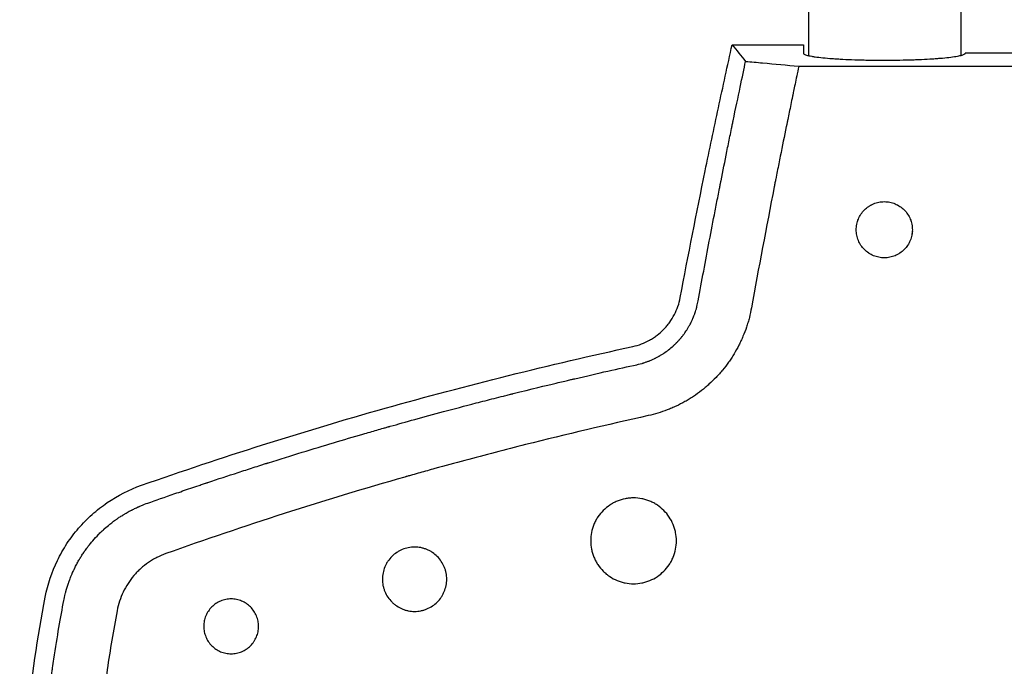
# Model space of a CAD drawing. Units: millimetres. Extents: x -1800 to 1800, y -5806 to 5806.
# Drawn here: x -213 to -6, y -413 to -278 of the extents above; entities that cross this region are included whole.
import ezdxf

# ---------------------------------------------------------------- set-up
doc = ezdxf.new("R2010")
doc.units = ezdxf.units.MM
doc.header["$LTSCALE"] = 20
doc.layers.add('2d', color=230, linetype='Continuous')

msp = doc.modelspace()

# ---------------------------------------------------------------- linework, layer by layer
at = {"layer": '2d'}
for p, q in [((-47.1, -285.06, -10.7), (-47.1, -16, -10.7)), ((-15.1, -284.98, -10.7), (-15.1, -16, -10.7)), ((-63.17, -282.76, -10.7), (-48.18, -282.76, -10.7)), ((-48.18, -282.76, -10.7), (-48.18, -284.65, -10.7)), ((-14.25, -284.52, -10.7), (-14.25, -284.52, -10.7)), ((14.05, -284.52, -10.7), (-14.25, -284.52, -10.7)), ((-49.19, -287.27, -10.7), (48.99, -287.27, -10.7))]:
    msp.add_line(p, q, dxfattribs=at)
for points, knots in [([(-74.06, -335.8, -10.7), (-72.4, -326.93, -10.7), (-70.66, -318.07, -10.7), (-67.93, -304.81, -10.7), (-67.01, -300.4, -10.7), (-65.11, -291.57, -10.7), (-64.14, -287.16, -10.7), (-63.17, -282.76, -10.7)], [0, 0, 0, 0, 0.02707575, 0.02707575, 0.04061362, 0.04061362, 0.0541515, 0.0541515, 0.0541515, 0.0541515]), ([(-47.93, -284.81, -10.7), (-47.73, -284.89, -10.7), (-47.45, -284.98, -10.7), (-46.91, -285.1, -10.7), (-46.7, -285.14, -10.7), (-46.26, -285.22, -10.7), (-46.01, -285.26, -10.7), (-45.75, -285.3, -10.7)], [0.001794198, 0.001794198, 0.001794198, 0.001794198, 0.004788988, 0.004788988, 0.006286383, 0.006286383, 0.007783778, 0.007783778, 0.007783778, 0.007783778]), ([(-45.75, -285.3, -10.7), (-45.27, -285.37, -10.7), (-44.73, -285.43, -10.7), (-43.53, -285.55, -10.7), (-42.88, -285.61, -10.7), (-41.82, -285.69, -10.7), (-41.45, -285.71, -10.7), (-40.7, -285.76, -10.7), (-40.32, -285.78, -10.7), (-39.14, -285.84, -10.7), (-38.32, -285.87, -10.7), (-37.03, -285.92, -10.7), (-36.59, -285.93, -10.7), (-35.71, -285.96, -10.7), (-35.27, -285.97, -10.7), (-33.92, -285.99, -10.7), (-33.02, -286, -10.7), (-31.63, -286.01, -10.7), (-31.17, -286.01, -10.7), (-30.25, -286.01, -10.7), (-29.79, -286, -10.7), (-28.42, -285.99, -10.7), (-27.53, -285.97, -10.7), (-26.2, -285.94, -10.7), (-25.75, -285.93, -10.7), (-24.89, -285.9, -10.7), (-24.46, -285.88, -10.7), (-23.22, -285.83, -10.7), (-22.43, -285.79, -10.7), (-21.29, -285.73, -10.7), (-20.92, -285.7, -10.7), (-20.2, -285.65, -10.7), (-19.85, -285.62, -10.7), (-18.86, -285.54, -10.7), (-18.25, -285.48, -10.7), (-17.14, -285.35, -10.7), (-16.64, -285.28, -10.7), (-15.79, -285.14, -10.7), (-15.43, -285.07, -10.7), (-14.85, -284.92, -10.7), (-14.62, -284.84, -10.7), (-14.32, -284.68, -10.7), (-14.25, -284.6, -10.7), (-14.25, -284.52, -10.7)], [0, 0, 0, 0, 0.00274442, 0.00274442, 0.00548884, 0.00548884, 0.00686105, 0.00686105, 0.00823326, 0.00823326, 0.01097768, 0.01097768, 0.01234989, 0.01234989, 0.0137221, 0.0137221, 0.01646652, 0.01646652, 0.01783873, 0.01783873, 0.01921094, 0.01921094, 0.02195536, 0.02195536, 0.02332757, 0.02332757, 0.02469977, 0.02469977, 0.02744419, 0.02744419, 0.0288164, 0.0288164, 0.03018861, 0.03018861, 0.03293303, 0.03293303, 0.03567745, 0.03567745, 0.03842187, 0.03842187, 0.04116629, 0.04116629, 0.04391071, 0.04391071, 0.04391071, 0.04391071]), ([(-70.31, -336.5, -10.7), (-69.55, -332.32, -10.7), (-68.77, -328.14, -10.7), (-67.57, -321.84, -10.7), (-66.96, -318.68, -10.7), (-66.24, -315, -10.7), (-65.88, -313.15, -10.7), (-65.7, -312.23, -10.7), (-65.61, -311.77, -10.7), (-65.56, -311.54, -10.7), (-65.54, -311.44, -10.7), (-65.53, -311.37, -10.7), (-65.52, -311.34, -10.7), (-65.11, -309.28, -10.7), (-64.7, -307.23, -10.7), (-64.07, -304.08, -10.7), (-63.75, -302.5, -10.7), (-63.36, -300.63, -10.7), (-63.17, -299.69, -10.7), (-63.07, -299.22, -10.7), (-63.02, -298.98, -10.7), (-63, -298.86, -10.7), (-62.99, -298.8, -10.7), (-62.98, -298.78, -10.7), (-62.98, -298.76, -10.7), (-62.98, -298.76, -10.7), (-62.44, -296.13, -10.7), (-61.94, -293.78, -10.7), (-61.07, -289.62, -10.7), (-60.69, -287.8, -10.7), (-60.36, -286.25, -10.7)], [0, 0, 0, 0, 0.25, 0.25, 0.375, 0.4375, 0.46875, 0.484375, 0.492187, 0.496094, 0.498047, 0.498047, 0.5, 0.5, 0.625, 0.625, 0.6875, 0.71875, 0.734375, 0.742187, 0.746094, 0.748047, 0.749023, 0.749512, 0.749512, 0.75, 0.75, 0.875, 0.875, 1, 1, 1, 1]), ([(-49.19, -287.27, -10.7), (-49.5, -288.74, -10.7), (-49.76, -290, -10.7), (-50.09, -291.57, -10.7), (-50.19, -292.05, -10.7), (-50.32, -292.68, -10.7), (-50.38, -292.98, -10.7), (-50.45, -293.29, -10.7), (-50.48, -293.44, -10.7), (-50.49, -293.51, -10.7), (-50.5, -293.54, -10.7), (-50.5, -293.56, -10.7), (-50.5, -293.57, -10.7), (-50.51, -293.57, -10.7), (-50.51, -293.57, -10.7), (-50.75, -294.76, -10.7), (-50.98, -295.87, -10.7), (-51.31, -297.45, -10.7), (-51.47, -298.22, -10.7), (-51.64, -299.07, -10.7), (-51.72, -299.48, -10.7), (-51.77, -299.69, -10.7), (-51.79, -299.79, -10.7), (-51.8, -299.83, -10.7), (-51.8, -299.86, -10.7), (-51.81, -299.88, -10.7), (-52.23, -301.95, -10.7), (-52.86, -305.07, -10.7), (-53.6, -308.78, -10.7), (-53.97, -310.66, -10.7), (-54.16, -311.6, -10.7), (-54.24, -312, -10.7), (-54.29, -312.27, -10.7), (-54.31, -312.41, -10.7), (-56.02, -321.1, -10.7), (-57.61, -329.56, -10.7), (-59.13, -337.93, -10.7)], [0, 0, 0, 0, 0.0625, 0.0625, 0.09375, 0.09375, 0.109375, 0.117187, 0.121094, 0.123047, 0.124023, 0.124512, 0.124756, 0.124756, 0.125, 0.125, 0.1875, 0.1875, 0.21875, 0.234375, 0.242187, 0.246094, 0.248047, 0.249023, 0.249023, 0.25, 0.25, 0.375, 0.4375, 0.46875, 0.484375, 0.492187, 0.492187, 0.5, 0.5, 1, 1, 1, 1]), ([(-37.14, -321.58, -10.7), (-37.14, -321.19, -10.7), (-37.11, -320.81, -10.7), (-36.99, -320.24, -10.7), (-36.95, -320.05, -10.7), (-36.83, -319.68, -10.7), (-36.77, -319.5, -10.7), (-36.55, -318.97, -10.7), (-36.37, -318.63, -10.7), (-35.94, -317.98, -10.7), (-35.69, -317.68, -10.7), (-35.14, -317.13, -10.7), (-34.84, -316.89, -10.7), (-34.37, -316.57, -10.7), (-34.2, -316.47, -10.7), (-33.86, -316.29, -10.7), (-33.68, -316.2, -10.7), (-33.15, -315.98, -10.7), (-32.78, -315.87, -10.7), (-32.02, -315.72, -10.7), (-31.63, -315.68, -10.7), (-30.86, -315.68, -10.7), (-30.48, -315.72, -10.7), (-29.91, -315.83, -10.7), (-29.72, -315.88, -10.7), (-29.35, -315.99, -10.7), (-29.17, -316.06, -10.7), (-28.63, -316.28, -10.7), (-28.29, -316.46, -10.7), (-27.65, -316.89, -10.7), (-27.35, -317.14, -10.7), (-26.81, -317.68, -10.7), (-26.56, -317.99, -10.7), (-26.13, -318.63, -10.7), (-25.95, -318.97, -10.7), (-25.73, -319.5, -10.7), (-25.67, -319.68, -10.7), (-25.55, -320.06, -10.7), (-25.51, -320.24, -10.7), (-25.4, -320.81, -10.7), (-25.36, -321.19, -10.7), (-25.36, -321.58, -10.7)], [0.03223463, 0.03223463, 0.03223463, 0.03223463, 0.03338787, 0.03338787, 0.0339645, 0.0339645, 0.03454112, 0.03454112, 0.03569436, 0.03569436, 0.03684761, 0.03684761, 0.03800085, 0.03800085, 0.03857747, 0.03857747, 0.0391541, 0.0391541, 0.04030734, 0.04030734, 0.04146059, 0.04146059, 0.04261383, 0.04261383, 0.04319045, 0.04319045, 0.04376707, 0.04376707, 0.04492032, 0.04492032, 0.04607356, 0.04607356, 0.04722681, 0.04722681, 0.04838005, 0.04838005, 0.04895667, 0.04895667, 0.0495333, 0.0495333, 0.05068654, 0.05068654, 0.05068654, 0.05068654]), ([(-37.06, -320.57, -10.7), (-37.05, -320.52, -10.7), (-37.04, -320.48, -10.7), (-36.99, -320.24, -10.7), (-36.95, -320.06, -10.7), (-36.83, -319.69, -10.7), (-36.77, -319.5, -10.7), (-36.55, -318.97, -10.7), (-36.37, -318.63, -10.7), (-35.94, -317.98, -10.7), (-35.69, -317.68, -10.7), (-35.14, -317.13, -10.7), (-34.84, -316.89, -10.7), (-34.37, -316.57, -10.7), (-34.2, -316.47, -10.7), (-33.86, -316.29, -10.7), (-33.68, -316.2, -10.7), (-33.15, -315.98, -10.7), (-32.78, -315.87, -10.7), (-32.02, -315.72, -10.7), (-31.63, -315.68, -10.7), (-30.86, -315.68, -10.7), (-30.48, -315.72, -10.7), (-29.91, -315.83, -10.7), (-29.72, -315.88, -10.7), (-29.35, -315.99, -10.7), (-29.17, -316.06, -10.7), (-28.63, -316.28, -10.7), (-28.29, -316.46, -10.7), (-27.65, -316.9, -10.7), (-27.35, -317.14, -10.7), (-26.81, -317.68, -10.7), (-26.56, -317.99, -10.7), (-26.13, -318.63, -10.7), (-25.95, -318.97, -10.7), (-25.73, -319.5, -10.7), (-25.67, -319.69, -10.7), (-25.55, -320.06, -10.7), (-25.51, -320.24, -10.7), (-25.4, -320.81, -10.7), (-25.36, -321.19, -10.7), (-25.36, -321.57, -10.7)], [0.03325213, 0.03325213, 0.03325213, 0.03325213, 0.03338787, 0.03338787, 0.0339645, 0.0339645, 0.03454112, 0.03454112, 0.03569436, 0.03569436, 0.03684761, 0.03684761, 0.03800085, 0.03800085, 0.03857747, 0.03857747, 0.0391541, 0.0391541, 0.04030734, 0.04030734, 0.04146059, 0.04146059, 0.04261383, 0.04261383, 0.04319045, 0.04319045, 0.04376707, 0.04376707, 0.04492032, 0.04492032, 0.04607356, 0.04607356, 0.04722681, 0.04722681, 0.04838005, 0.04838005, 0.04895667, 0.04895667, 0.0495333, 0.0495333, 0.05067814, 0.05067814, 0.05067814, 0.05067814]), ([(-25.36, -321.58, -10.7), (-25.36, -321.97, -10.7), (-25.4, -322.35, -10.7), (-25.51, -322.91, -10.7), (-25.56, -323.1, -10.7), (-25.67, -323.47, -10.7), (-25.73, -323.65, -10.7), (-25.96, -324.19, -10.7), (-26.14, -324.52, -10.7), (-26.56, -325.16, -10.7), (-26.81, -325.47, -10.7), (-27.36, -326.01, -10.7), (-27.65, -326.25, -10.7), (-28.14, -326.58, -10.7), (-28.3, -326.68, -10.7), (-28.64, -326.86, -10.7), (-28.82, -326.94, -10.7), (-29.35, -327.16, -10.7), (-29.72, -327.27, -10.7), (-30.48, -327.43, -10.7), (-30.86, -327.46, -10.7), (-31.63, -327.46, -10.7), (-32.02, -327.43, -10.7), (-32.78, -327.27, -10.7), (-33.15, -327.16, -10.7), (-33.68, -326.94, -10.7), (-33.86, -326.86, -10.7), (-34.2, -326.68, -10.7), (-34.36, -326.58, -10.7), (-34.84, -326.26, -10.7), (-35.14, -326.01, -10.7), (-35.69, -325.46, -10.7), (-35.93, -325.17, -10.7), (-36.25, -324.69, -10.7), (-36.35, -324.52, -10.7), (-36.53, -324.18, -10.7), (-36.62, -324.01, -10.7), (-36.84, -323.47, -10.7), (-36.95, -323.11, -10.7), (-37.1, -322.35, -10.7), (-37.14, -321.96, -10.7), (-37.14, -321.58, -10.7)], [0.01380869, 0.01380869, 0.01380869, 0.01380869, 0.01496031, 0.01496031, 0.01553612, 0.01553612, 0.01611193, 0.01611193, 0.01726355, 0.01726355, 0.01841517, 0.01841517, 0.01956679, 0.01956679, 0.0201426, 0.0201426, 0.02071842, 0.02071842, 0.02187004, 0.02187004, 0.02302166, 0.02302166, 0.02417328, 0.02417328, 0.0253249, 0.0253249, 0.02590071, 0.02590071, 0.02647652, 0.02647652, 0.02762814, 0.02762814, 0.02877976, 0.02877976, 0.02935558, 0.02935558, 0.02993139, 0.02993139, 0.03108301, 0.03108301, 0.03223463, 0.03223463, 0.03223463, 0.03223463]), ([(-25.36, -321.86, -10.7), (-25.38, -322.15, -10.7), (-25.42, -322.44, -10.7), (-25.48, -322.75, -10.7), (-25.48, -322.77, -10.7), (-25.49, -322.79, -10.7)], [0.0140817989, 0.0140817989, 0.0140817989, 0.0140817989, 0.0149603087, 0.0149603087, 0.01502707, 0.01502707, 0.01502707, 0.01502707]), ([(-84.03, -346.06, -10.7), (-82.78, -345.79, -10.7), (-81.61, -345.35, -10.7), (-80.22, -344.58, -10.7), (-79.95, -344.42, -10.7), (-79.42, -344.07, -10.7), (-79.16, -343.89, -10.7), (-78.41, -343.31, -10.7), (-77.94, -342.89, -10.7), (-77.29, -342.22, -10.7), (-77.07, -341.98, -10.7), (-76.67, -341.5, -10.7), (-76.47, -341.24, -10.7), (-75.92, -340.48, -10.7), (-75.59, -339.94, -10.7), (-75.01, -338.82, -10.7), (-74.76, -338.24, -10.7), (-74.34, -337.04, -10.7), (-74.18, -336.43, -10.7), (-74.06, -335.8, -10.7)], [0, 0, 0, 0, 0.00376824, 0.00376824, 0.0047103, 0.0047103, 0.00565236, 0.00565236, 0.00753649, 0.00753649, 0.00847855, 0.00847855, 0.00942061, 0.00942061, 0.01130473, 0.01130473, 0.01318885, 0.01318885, 0.01507297, 0.01507297, 0.01507297, 0.01507297]), ([(-83.2, -349.87, -10.7), (-83.05, -349.84, -10.7), (-82.67, -349.76, -10.7), (-82.02, -349.57, -10.7), (-81.94, -349.55, -10.7), (-81.85, -349.52, -10.7), (-81.84, -349.52, -10.7), (-81.82, -349.51, -10.7), (-81.82, -349.51, -10.7), (-81.79, -349.5, -10.7), (-81.75, -349.49, -10.7), (-81.6, -349.44, -10.7), (-81.47, -349.4, -10.7), (-81.16, -349.29, -10.7), (-80.97, -349.22, -10.7), (-80.71, -349.12, -10.7), (-80.62, -349.09, -10.7), (-80.53, -349.05, -10.7), (-80.52, -349.05, -10.7), (-80.51, -349.04, -10.7), (-80.51, -349.04, -10.7), (-80.5, -349.04, -10.7), (-80.49, -349.04, -10.7), (-80.47, -349.03, -10.7), (-80.43, -349.01, -10.7), (-80.3, -348.96, -10.7), (-80.14, -348.89, -10.7), (-79.81, -348.74, -10.7), (-79.68, -348.69, -10.7), (-79.48, -348.59, -10.7), (-79.41, -348.55, -10.7), (-79.31, -348.51, -10.7), (-79.29, -348.49, -10.7), (-79.26, -348.48, -10.7), (-79.24, -348.47, -10.7), (-79.24, -348.47, -10.7), (-79.23, -348.46, -10.7), (-79.21, -348.45, -10.7), (-79.01, -348.35, -10.7), (-78.81, -348.25, -10.7), (-78.59, -348.13, -10.7), (-78.57, -348.11, -10.7), (-78.53, -348.09, -10.7), (-78.52, -348.08, -10.7), (-78.5, -348.07, -10.7), (-78.45, -348.04, -10.7), (-78.31, -347.96, -10.7), (-78.18, -347.88, -10.7), (-77.9, -347.71, -10.7), (-77.72, -347.6, -10.7), (-77.18, -347.24, -10.7), (-76.84, -347, -10.7), (-76.18, -346.49, -10.7), (-75.87, -346.23, -10.7), (-75.42, -345.83, -10.7), (-75.21, -345.62, -10.7), (-74.96, -345.38, -10.7), (-74.84, -345.26, -10.7), (-74.78, -345.2, -10.7), (-74.75, -345.17, -10.7), (-74.74, -345.15, -10.7), (-74.73, -345.15, -10.7), (-74.73, -345.14, -10.7), (-74.63, -345.04, -10.7), (-74.5, -344.9, -10.7), (-74.3, -344.68, -10.7), (-74.28, -344.66, -10.7), (-74.23, -344.61, -10.7), (-74.22, -344.59, -10.7), (-74.16, -344.52, -10.7), (-74.12, -344.47, -10.7), (-74.01, -344.35, -10.7), (-73.94, -344.27, -10.7), (-73.85, -344.16, -10.7), (-73.83, -344.13, -10.7), (-73.79, -344.09, -10.7), (-73.79, -344.08, -10.7), (-73.77, -344.06, -10.7), (-73.75, -344.03, -10.7), (-73.66, -343.92, -10.7), (-73.55, -343.78, -10.7), (-73.44, -343.63, -10.7), (-73.39, -343.57, -10.7), (-73.37, -343.54, -10.7), (-73.36, -343.53, -10.7), (-73.35, -343.52, -10.7), (-73.35, -343.52, -10.7), (-73.31, -343.47, -10.7), (-73.26, -343.4, -10.7), (-73.14, -343.23, -10.7), (-73.07, -343.13, -10.7), (-72.97, -342.99, -10.7), (-72.96, -342.97, -10.7), (-72.94, -342.95, -10.7), (-72.94, -342.94, -10.7), (-72.93, -342.93, -10.7), (-72.92, -342.91, -10.7), (-72.87, -342.84, -10.7), (-72.71, -342.6, -10.7), (-72.46, -342.21, -10.7), (-72.21, -341.77, -10.7), (-72.04, -341.46, -10.7), (-71.96, -341.3, -10.7), (-71.92, -341.22, -10.7), (-71.9, -341.19, -10.7), (-71.89, -341.17, -10.7), (-71.88, -341.16, -10.7), (-71.88, -341.15, -10.7), (-71.81, -341.01, -10.7), (-71.73, -340.86, -10.7), (-71.6, -340.58, -10.7), (-71.56, -340.48, -10.7), (-71.49, -340.33, -10.7), (-71.45, -340.24, -10.7), (-71.41, -340.15, -10.7), (-71.39, -340.1, -10.7), (-71.38, -340.07, -10.7), (-71.37, -340.06, -10.7), (-71.37, -340.05, -10.7), (-71.25, -339.77, -10.7), (-71.16, -339.53, -10.7), (-71.05, -339.24, -10.7), (-71.02, -339.16, -10.7), (-70.98, -339.05, -10.7), (-70.96, -338.99, -10.7), (-70.94, -338.94, -10.7), (-70.94, -338.92, -10.7), (-70.93, -338.91, -10.7), (-70.93, -338.9, -10.7), (-70.9, -338.81, -10.7), (-70.85, -338.67, -10.7), (-70.76, -338.37, -10.7), (-70.73, -338.26, -10.7), (-70.67, -338.07, -10.7), (-70.65, -338, -10.7), (-70.62, -337.89, -10.7), (-70.61, -337.84, -10.7), (-70.59, -337.77, -10.7), (-70.59, -337.74, -10.7), (-70.58, -337.72, -10.7), (-70.58, -337.71, -10.7), (-70.45, -337.21, -10.7), (-70.37, -336.81, -10.7), (-70.31, -336.5, -10.7)], [0, 0, 0, 0, 0.0625, 0.0625, 0.070313, 0.070313, 0.071289, 0.071289, 0.072266, 0.072266, 0.074219, 0.078125, 0.09375, 0.09375, 0.125, 0.125, 0.140625, 0.140625, 0.142578, 0.142578, 0.143555, 0.143555, 0.144531, 0.148438, 0.15625, 0.15625, 0.1875, 0.1875, 0.203125, 0.203125, 0.210938, 0.210938, 0.212891, 0.213867, 0.213867, 0.214355, 0.214355, 0.214844, 0.21875, 0.25, 0.25, 0.253906, 0.253906, 0.255859, 0.255859, 0.257812, 0.265625, 0.28125, 0.28125, 0.3125, 0.3125, 0.375, 0.375, 0.4375, 0.4375, 0.46875, 0.484375, 0.492187, 0.496094, 0.498047, 0.499023, 0.499023, 0.5, 0.5, 0.53125, 0.53125, 0.535156, 0.535156, 0.539063, 0.539063, 0.546875, 0.546875, 0.5625, 0.5625, 0.570313, 0.570313, 0.572266, 0.572266, 0.574219, 0.578125, 0.59375, 0.601563, 0.605469, 0.606445, 0.606445, 0.607422, 0.607422, 0.609375, 0.625, 0.625, 0.640625, 0.640625, 0.642578, 0.642578, 0.643555, 0.643555, 0.644531, 0.648438, 0.65625, 0.6875, 0.71875, 0.734375, 0.742188, 0.746094, 0.748047, 0.749023, 0.749023, 0.75, 0.75, 0.78125, 0.78125, 0.796875, 0.796875, 0.804688, 0.808594, 0.810547, 0.811523, 0.811523, 0.8125, 0.8125, 0.84375, 0.84375, 0.859375, 0.859375, 0.867188, 0.871094, 0.873047, 0.873047, 0.875, 0.875, 0.90625, 0.90625, 0.921875, 0.921875, 0.929688, 0.929688, 0.933594, 0.935547, 0.936523, 0.936523, 0.9375, 0.9375, 1, 1, 1, 1]), ([(-59.13, -337.93, -10.7), (-59.25, -338.61, -10.7), (-59.47, -339.64, -10.7), (-59.8, -340.81, -10.7), (-59.95, -341.32, -10.7), (-60.06, -341.65, -10.7), (-60.12, -341.82, -10.7), (-60.39, -342.64, -10.7), (-60.76, -343.61, -10.7), (-61.18, -344.56, -10.7), (-61.47, -345.18, -10.7), (-61.62, -345.49, -10.7), (-62.09, -346.41, -10.7), (-62.59, -347.32, -10.7), (-63.23, -348.34, -10.7), (-63.52, -348.77, -10.7), (-63.71, -349.05, -10.7), (-63.81, -349.19, -10.7), (-64.31, -349.9, -10.7), (-64.95, -350.73, -10.7), (-65.74, -351.65, -10.7), (-66.09, -352.04, -10.7), (-66.32, -352.3, -10.7), (-66.44, -352.42, -10.7), (-67.04, -353.05, -10.7), (-67.78, -353.77, -10.7), (-68.69, -354.56, -10.7), (-69.09, -354.89, -10.7), (-69.35, -355.1, -10.7), (-69.49, -355.21, -10.7), (-70.17, -355.74, -10.7), (-71.02, -356.35, -10.7), (-71.89, -356.91, -10.7), (-72.48, -357.27, -10.7), (-72.78, -357.45, -10.7), (-73.69, -357.96, -10.7), (-74.6, -358.43, -10.7), (-75.54, -358.85, -10.7), (-76.18, -359.12, -10.7), (-76.49, -359.25, -10.7), (-78.1, -359.86, -10.7), (-79.43, -360.26, -10.7), (-80.78, -360.56, -10.7)], [0, 0, 0, 0, 0.0625, 0.09375, 0.109375, 0.109375, 0.125, 0.125, 0.1875, 0.21875, 0.21875, 0.25, 0.25, 0.3125, 0.34375, 0.359375, 0.359375, 0.375, 0.375, 0.4375, 0.46875, 0.484375, 0.484375, 0.5, 0.5, 0.5625, 0.59375, 0.609375, 0.609375, 0.625, 0.625, 0.6875, 0.71875, 0.71875, 0.75, 0.75, 0.8125, 0.84375, 0.84375, 0.875, 0.875, 1, 1, 1, 1]), ([(-187.13, -375.17, -10.7), (-170.28, -369.24, -10.7), (-153.23, -363.86, -10.7), (-127.43, -356.59, -10.7), (-118.79, -354.3, -10.7), (-101.46, -349.99, -10.7), (-92.76, -347.96, -10.7), (-84.03, -346.06, -10.7)], [0, 0, 0, 0, 0.053602, 0.053602, 0.080403, 0.080403, 0.107204, 0.107204, 0.107204, 0.107204]), ([(-185.82, -378.9, -10.7), (-184.12, -378.31, -10.7), (-182.22, -377.64, -10.7), (-179.06, -376.56, -10.7), (-177.96, -376.18, -10.7), (-176.23, -375.59, -10.7), (-175.35, -375.29, -10.7), (-174.28, -374.93, -10.7), (-173.74, -374.75, -10.7), (-173.47, -374.66, -10.7), (-173.33, -374.61, -10.7), (-173.26, -374.59, -10.7), (-173.23, -374.58, -10.7), (-173.21, -374.58, -10.7), (-173.2, -374.57, -10.7), (-171.08, -373.86, -10.7), (-167.91, -372.82, -10.7), (-164.21, -371.62, -10.7), (-162.36, -371.03, -10.7), (-161.43, -370.73, -10.7), (-160.97, -370.59, -10.7), (-160.73, -370.51, -10.7), (-160.62, -370.48, -10.7), (-160.56, -370.46, -10.7), (-160.54, -370.45, -10.7), (-160.52, -370.45, -10.7), (-160.51, -370.44, -10.7), (-155.64, -368.9, -10.7), (-151.08, -367.51, -10.7), (-144.68, -365.6, -10.7), (-142.63, -365, -10.7), (-139.66, -364.14, -10.7), (-138.2, -363.72, -10.7), (-136.55, -363.25, -10.7), (-135.74, -363.02, -10.7), (-135.34, -362.91, -10.7), (-135.14, -362.85, -10.7), (-135.04, -362.82, -10.7), (-135, -362.81, -10.7), (-134.97, -362.8, -10.7), (-134.95, -362.8, -10.7), (-131.77, -361.9, -10.7), (-128.03, -360.86, -10.7), (-121.59, -359.14, -10.7), (-119.3, -358.53, -10.7), (-115.66, -357.59, -10.7), (-114.41, -357.27, -10.7), (-112.48, -356.78, -10.7), (-111.5, -356.53, -10.7), (-110.34, -356.24, -10.7), (-109.75, -356.09, -10.7), (-109.46, -356.02, -10.7), (-109.31, -355.98, -10.7), (-109.24, -355.96, -10.7), (-109.2, -355.95, -10.7), (-109.18, -355.95, -10.7), (-109.17, -355.95, -10.7), (-109.17, -355.94, -10.7), (-109.17, -355.94, -10.7), (-105.28, -354.97, -10.7), (-102.26, -354.25, -10.7), (-99.01, -353.47, -10.7), (-98.15, -353.27, -10.7), (-97.18, -353.04, -10.7), (-96.91, -352.98, -10.7), (-96.58, -352.9, -10.7), (-96.44, -352.87, -10.7), (-96.31, -352.84, -10.7), (-96.25, -352.82, -10.7), (-96.23, -352.82, -10.7), (-96.21, -352.81, -10.7), (-96.21, -352.81, -10.7), (-96.21, -352.81, -10.7), (-96.2, -352.81, -10.7), (-96.2, -352.81, -10.7), (-96.2, -352.81, -10.7), (-91.28, -351.66, -10.7), (-86.94, -350.69, -10.7), (-83.2, -349.87, -10.7)], [0, 0, 0, 0, 0.0625, 0.0625, 0.09375, 0.09375, 0.109375, 0.117188, 0.121094, 0.123047, 0.124023, 0.124512, 0.124756, 0.124756, 0.125, 0.125, 0.1875, 0.21875, 0.234375, 0.242188, 0.246094, 0.248047, 0.249023, 0.249512, 0.249756, 0.249756, 0.25, 0.25, 0.375, 0.375, 0.4375, 0.4375, 0.46875, 0.484375, 0.492188, 0.496094, 0.498047, 0.499023, 0.499512, 0.499512, 0.5, 0.5, 0.625, 0.625, 0.6875, 0.6875, 0.71875, 0.71875, 0.734375, 0.742188, 0.746094, 0.748047, 0.749023, 0.749512, 0.749756, 0.749878, 0.749939, 0.749939, 0.75, 0.75, 0.8125, 0.8125, 0.84375, 0.84375, 0.859375, 0.859375, 0.867188, 0.871094, 0.873047, 0.874023, 0.874512, 0.874756, 0.874878, 0.874939, 0.874939, 0.875, 0.875, 1, 1, 1, 1]), ([(-80.78, -360.56, -10.7), (-89.44, -362.47, -10.7), (-98.02, -364.49, -10.7), (-110.79, -367.71, -10.7), (-117.15, -369.37, -10.7), (-124.52, -371.38, -10.7), (-128.19, -372.4, -10.7), (-130.02, -372.92, -10.7), (-130.94, -373.18, -10.7), (-131.4, -373.31, -10.7), (-131.59, -373.37, -10.7), (-131.72, -373.4, -10.7), (-131.79, -373.42, -10.7), (-148.92, -378.3, -10.7), (-165.64, -383.66, -10.7), (-182.04, -389.5, -10.7)], [0, 0, 0, 0, 0.25, 0.25, 0.375, 0.4375, 0.46875, 0.484375, 0.492187, 0.496094, 0.498047, 0.498047, 0.5, 0.5, 1, 1, 1, 1]), ([(-207.32, -398.6, -10.7), (-206.81, -395.92, -10.7), (-205.96, -393.37, -10.7), (-204.49, -390.34, -10.7), (-204.18, -389.74, -10.7), (-203.5, -388.56, -10.7), (-203.15, -387.97, -10.7), (-202.03, -386.28, -10.7), (-201.22, -385.21, -10.7), (-199.47, -383.17, -10.7), (-198.52, -382.21, -10.7), (-197.01, -380.85, -10.7), (-196.48, -380.42, -10.7), (-195.42, -379.58, -10.7), (-194.87, -379.19, -10.7), (-192.1, -377.29, -10.7), (-189.7, -376.08, -10.7), (-187.13, -375.17, -10.7)], [0, 0, 0, 0, 0.00806028, 0.00806028, 0.01007536, 0.01007536, 0.01209043, 0.01209043, 0.01612057, 0.01612057, 0.02015071, 0.02015071, 0.02216578, 0.02216578, 0.02418085, 0.02418085, 0.03224114, 0.03224114, 0.03224114, 0.03224114]), ([(-74.87, -386.82, -10.7), (-74.87, -386.23, -10.7), (-74.93, -385.64, -10.7), (-75.1, -384.78, -10.7), (-75.18, -384.49, -10.7), (-75.35, -383.93, -10.7), (-75.45, -383.65, -10.7), (-75.79, -382.83, -10.7), (-76.06, -382.31, -10.7), (-76.72, -381.33, -10.7), (-77.1, -380.87, -10.7), (-77.93, -380.04, -10.7), (-78.38, -379.67, -10.7), (-79.12, -379.17, -10.7), (-79.37, -379.02, -10.7), (-79.89, -378.74, -10.7), (-80.42, -378.49, -10.7), (-80.98, -378.29, -10.7), (-81.54, -378.12, -10.7), (-81.83, -378.05, -10.7), (-82.7, -377.88, -10.7), (-83.28, -377.82, -10.7), (-84.17, -377.82, -10.7), (-84.46, -377.83, -10.7), (-85.05, -377.89, -10.7), (-85.34, -377.94, -10.7), (-86.21, -378.11, -10.7), (-86.77, -378.28, -10.7), (-87.59, -378.62, -10.7), (-87.86, -378.74, -10.7), (-88.38, -379.02, -10.7), (-88.63, -379.17, -10.7), (-89.36, -379.66, -10.7), (-89.82, -380.04, -10.7), (-90.66, -380.88, -10.7), (-91.03, -381.33, -10.7), (-91.52, -382.06, -10.7), (-91.67, -382.31, -10.7), (-91.95, -382.83, -10.7), (-92.08, -383.1, -10.7), (-92.42, -383.92, -10.7), (-92.59, -384.48, -10.7), (-92.82, -385.64, -10.7), (-92.87, -386.23, -10.7), (-92.87, -386.82, -10.7)], [0, 0, 0, 0, 0.00175875, 0.00175875, 0.00263813, 0.00263813, 0.0035175, 0.0035175, 0.00527625, 0.00527625, 0.007035, 0.007035, 0.00879376, 0.00879376, 0.00967313, 0.00967313, 0.01055251, 0.01143188, 0.01143188, 0.01231126, 0.01231126, 0.01407001, 0.01407001, 0.01494939, 0.01494939, 0.01582876, 0.01582876, 0.01758751, 0.01758751, 0.01846689, 0.01846689, 0.01934626, 0.01934626, 0.02110501, 0.02110501, 0.02286377, 0.02286377, 0.02374314, 0.02374314, 0.02462252, 0.02462252, 0.02638127, 0.02638127, 0.02814002, 0.02814002, 0.02814002, 0.02814002]), ([(-203.43, -399.35, -10.7), (-203.38, -399.06, -10.7), (-203.27, -398.52, -10.7), (-203.05, -397.65, -10.7), (-203.02, -397.53, -10.7), (-202.99, -397.42, -10.7), (-202.98, -397.39, -10.7), (-202.98, -397.38, -10.7), (-202.97, -397.35, -10.7), (-202.95, -397.29, -10.7), (-202.89, -397.07, -10.7), (-202.84, -396.87, -10.7), (-202.7, -396.43, -10.7), (-202.61, -396.15, -10.7), (-202.48, -395.76, -10.7), (-202.44, -395.64, -10.7), (-202.4, -395.51, -10.7), (-202.39, -395.49, -10.7), (-202.38, -395.47, -10.7), (-202.38, -395.47, -10.7), (-202.38, -395.46, -10.7), (-202.37, -395.44, -10.7), (-202.35, -395.38, -10.7), (-202.33, -395.32, -10.7), (-202.25, -395.1, -10.7), (-202.16, -394.85, -10.7), (-201.97, -394.38, -10.7), (-201.9, -394.21, -10.7), (-201.79, -393.93, -10.7), (-201.74, -393.83, -10.7), (-201.69, -393.7, -10.7), (-201.67, -393.66, -10.7), (-201.65, -393.62, -10.7), (-201.64, -393.6, -10.7), (-201.64, -393.59, -10.7), (-201.64, -393.58, -10.7), (-201.62, -393.54, -10.7), (-201.53, -393.34, -10.7), (-201.45, -393.16, -10.7), (-201.36, -392.97, -10.7), (-201.31, -392.87, -10.7), (-201.26, -392.77, -10.7), (-201.24, -392.72, -10.7), (-201.23, -392.7, -10.7), (-201.22, -392.69, -10.7), (-201.22, -392.68, -10.7), (-201.13, -392.5, -10.7), (-201.01, -392.25, -10.7), (-200.81, -391.87, -10.7), (-200.79, -391.83, -10.7), (-200.76, -391.77, -10.7), (-200.76, -391.76, -10.7), (-200.75, -391.74, -10.7), (-200.73, -391.72, -10.7), (-200.69, -391.63, -10.7), (-200.57, -391.42, -10.7), (-200.47, -391.23, -10.7), (-200.32, -390.97, -10.7), (-200.21, -390.78, -10.7), (-200.1, -390.6, -10.7), (-200.04, -390.5, -10.7), (-200.02, -390.47, -10.7), (-199.99, -390.42, -10.7), (-199.97, -390.39, -10.7), (-199.82, -390.14, -10.7), (-199.67, -389.9, -10.7), (-199.42, -389.52, -10.7), (-199.33, -389.38, -10.7), (-199.23, -389.23, -10.7), (-199.21, -389.21, -10.7), (-199.2, -389.18, -10.7), (-199.19, -389.17, -10.7), (-199.17, -389.15, -10.7), (-199.13, -389.09, -10.7), (-199.03, -388.94, -10.7), (-198.95, -388.82, -10.7), (-198.68, -388.44, -10.7), (-198.51, -388.22, -10.7), (-198.37, -388.03, -10.7), (-198.34, -388, -10.7), (-198.32, -387.97, -10.7), (-198.32, -387.97, -10.7), (-198.31, -387.96, -10.7), (-198.3, -387.95, -10.7), (-198.29, -387.93, -10.7), (-198.25, -387.89, -10.7), (-198.13, -387.73, -10.7), (-198.02, -387.58, -10.7), (-197.74, -387.24, -10.7), (-197.55, -387.01, -10.7), (-196.98, -386.35, -10.7), (-196.58, -385.91, -10.7), (-195.95, -385.27, -10.7), (-195.64, -384.96, -10.7), (-195.26, -384.61, -10.7), (-195.07, -384.43, -10.7), (-194.97, -384.34, -10.7), (-194.92, -384.3, -10.7), (-194.9, -384.28, -10.7), (-194.89, -384.27, -10.7), (-194.88, -384.26, -10.7), (-194.88, -384.26, -10.7), (-194.58, -384, -10.7), (-194.21, -383.68, -10.7), (-193.52, -383.12, -10.7), (-193.26, -382.92, -10.7), (-192.85, -382.62, -10.7), (-192.7, -382.51, -10.7), (-192.48, -382.35, -10.7), (-192.36, -382.27, -10.7), (-192.22, -382.17, -10.7), (-192.15, -382.12, -10.7), (-192.12, -382.1, -10.7), (-192.11, -382.09, -10.7), (-192.1, -382.09, -10.7), (-192.09, -382.08, -10.7), (-192.08, -382.08, -10.7), (-192.08, -382.07, -10.7), (-191.92, -381.96, -10.7), (-191.71, -381.83, -10.7), (-191.35, -381.59, -10.7), (-191.21, -381.51, -10.7), (-191, -381.37, -10.7), (-190.92, -381.33, -10.7), (-190.77, -381.23, -10.7), (-190.69, -381.18, -10.7), (-190.26, -380.93, -10.7), (-189.96, -380.77, -10.7), (-189.58, -380.56, -10.7), (-189.46, -380.49, -10.7), (-189.29, -380.41, -10.7), (-189.24, -380.38, -10.7), (-189.15, -380.33, -10.7), (-189.1, -380.31, -10.7), (-188.89, -380.2, -10.7), (-188.68, -380.1, -10.7), (-188.28, -379.91, -10.7), (-188.13, -379.84, -10.7), (-187.89, -379.73, -10.7), (-187.77, -379.68, -10.7), (-187.62, -379.61, -10.7), (-187.55, -379.58, -10.7), (-187.5, -379.56, -10.7), (-187.48, -379.55, -10.7), (-186.75, -379.24, -10.7), (-186.2, -379.04, -10.7), (-185.82, -378.9, -10.7)], [0, 0, 0, 0, 0.0625, 0.0625, 0.070313, 0.071289, 0.071289, 0.072266, 0.072266, 0.074219, 0.078125, 0.09375, 0.09375, 0.125, 0.125, 0.140625, 0.140625, 0.142578, 0.142578, 0.143555, 0.143555, 0.144531, 0.148438, 0.15625, 0.15625, 0.1875, 0.1875, 0.203125, 0.203125, 0.210938, 0.210938, 0.212891, 0.213867, 0.213867, 0.214355, 0.214355, 0.214844, 0.21875, 0.234375, 0.234375, 0.242188, 0.246094, 0.248047, 0.249023, 0.249023, 0.25, 0.25, 0.28125, 0.28125, 0.285156, 0.285156, 0.286133, 0.286133, 0.287109, 0.289063, 0.296875, 0.3125, 0.3125, 0.328125, 0.335938, 0.335938, 0.339844, 0.339844, 0.34375, 0.34375, 0.375, 0.375, 0.390625, 0.390625, 0.392578, 0.392578, 0.393555, 0.393555, 0.394531, 0.398438, 0.40625, 0.40625, 0.4375, 0.4375, 0.445313, 0.445313, 0.446289, 0.446289, 0.447266, 0.447266, 0.449219, 0.453125, 0.46875, 0.46875, 0.5, 0.5, 0.5625, 0.5625, 0.59375, 0.609375, 0.617188, 0.621094, 0.623047, 0.624023, 0.624512, 0.624512, 0.625, 0.625, 0.6875, 0.6875, 0.71875, 0.71875, 0.734375, 0.734375, 0.742188, 0.746094, 0.748047, 0.749023, 0.749023, 0.749512, 0.749756, 0.749756, 0.75, 0.75, 0.78125, 0.78125, 0.796875, 0.796875, 0.804688, 0.804688, 0.8125, 0.8125, 0.84375, 0.84375, 0.859375, 0.859375, 0.867188, 0.867188, 0.875, 0.875, 0.90625, 0.90625, 0.921875, 0.921875, 0.929688, 0.933594, 0.935547, 0.935547, 0.9375, 0.9375, 1, 1, 1, 1]), ([(-123.08, -394.87, -10.7), (-123.08, -394.43, -10.7), (-123.12, -393.99, -10.7), (-123.25, -393.34, -10.7), (-123.31, -393.13, -10.7), (-123.43, -392.7, -10.7), (-123.51, -392.49, -10.7), (-123.76, -391.88, -10.7), (-123.97, -391.49, -10.7), (-124.46, -390.76, -10.7), (-124.75, -390.41, -10.7), (-125.37, -389.79, -10.7), (-125.71, -389.51, -10.7), (-126.26, -389.14, -10.7), (-126.45, -389.02, -10.7), (-126.84, -388.81, -10.7), (-127.24, -388.63, -10.7), (-127.66, -388.48, -10.7), (-128.08, -388.35, -10.7), (-128.3, -388.29, -10.7), (-128.95, -388.16, -10.7), (-129.39, -388.12, -10.7), (-130.27, -388.12, -10.7), (-130.71, -388.17, -10.7), (-131.58, -388.34, -10.7), (-132, -388.47, -10.7), (-132.61, -388.72, -10.7), (-132.82, -388.81, -10.7), (-133.21, -389.02, -10.7), (-133.4, -389.14, -10.7), (-133.95, -389.5, -10.7), (-134.29, -389.78, -10.7), (-134.92, -390.41, -10.7), (-135.2, -390.75, -10.7), (-135.56, -391.3, -10.7), (-135.68, -391.49, -10.7), (-135.89, -391.88, -10.7), (-135.98, -392.08, -10.7), (-136.24, -392.7, -10.7), (-136.36, -393.12, -10.7), (-136.54, -393.98, -10.7), (-136.58, -394.43, -10.7), (-136.58, -394.87, -10.7)], [0, 0, 0, 0, 0.001319, 0.001319, 0.0019785, 0.0019785, 0.00263801, 0.00263801, 0.00395701, 0.00395701, 0.00527601, 0.00527601, 0.00659501, 0.00659501, 0.00725452, 0.00725452, 0.00791402, 0.00857352, 0.00857352, 0.00923302, 0.00923302, 0.01055202, 0.01055202, 0.01187103, 0.01187103, 0.01319003, 0.01319003, 0.01384953, 0.01384953, 0.01450903, 0.01450903, 0.01582803, 0.01582803, 0.01714704, 0.01714704, 0.01780654, 0.01780654, 0.01846604, 0.01846604, 0.01978504, 0.01978504, 0.02110405, 0.02110405, 0.02110405, 0.02110405]), ([(-92.87, -386.82, -10.7), (-92.87, -387.41, -10.7), (-92.82, -387.99, -10.7), (-92.65, -388.86, -10.7), (-92.57, -389.15, -10.7), (-92.4, -389.71, -10.7), (-92.2, -390.27, -10.7), (-91.95, -390.8, -10.7), (-91.68, -391.32, -10.7), (-91.52, -391.57, -10.7), (-91.03, -392.31, -10.7), (-90.66, -392.76, -10.7), (-90.04, -393.39, -10.7), (-89.82, -393.59, -10.7), (-89.36, -393.96, -10.7), (-89.12, -394.14, -10.7), (-88.39, -394.63, -10.7), (-87.87, -394.91, -10.7), (-87.05, -395.25, -10.7), (-86.77, -395.35, -10.7), (-86.21, -395.52, -10.7), (-85.92, -395.59, -10.7), (-85.06, -395.76, -10.7), (-84.48, -395.82, -10.7), (-83.29, -395.82, -10.7), (-82.7, -395.76, -10.7), (-81.84, -395.59, -10.7), (-81.55, -395.52, -10.7), (-80.99, -395.35, -10.7), (-80.71, -395.25, -10.7), (-79.89, -394.91, -10.7), (-79.37, -394.64, -10.7), (-78.39, -393.98, -10.7), (-77.93, -393.6, -10.7), (-77.1, -392.77, -10.7), (-76.73, -392.32, -10.7), (-76.23, -391.59, -10.7), (-76.08, -391.33, -10.7), (-75.8, -390.81, -10.7), (-75.68, -390.54, -10.7), (-75.34, -389.73, -10.7), (-75.17, -389.17, -10.7), (-74.93, -388, -10.7), (-74.87, -387.42, -10.7), (-74.87, -386.82, -10.7)], [0.02814002, 0.02814002, 0.02814002, 0.02814002, 0.0298983, 0.0298983, 0.03077744, 0.03077744, 0.03165658, 0.03253572, 0.03253572, 0.03341486, 0.03341486, 0.03517315, 0.03517315, 0.03605229, 0.03605229, 0.03693143, 0.03693143, 0.03868971, 0.03868971, 0.03956885, 0.03956885, 0.04044799, 0.04044799, 0.04220627, 0.04220627, 0.04396456, 0.04396456, 0.0448437, 0.0448437, 0.04572284, 0.04572284, 0.04748112, 0.04748112, 0.0492394, 0.0492394, 0.05099768, 0.05099768, 0.05187682, 0.05187682, 0.05275596, 0.05275596, 0.05451425, 0.05451425, 0.05627253, 0.05627253, 0.05627253, 0.05627253]), ([(-182.04, -389.5, -10.7), (-182.68, -389.73, -10.7), (-183.31, -390, -10.7), (-184.22, -390.46, -10.7), (-184.52, -390.62, -10.7), (-185.1, -390.97, -10.7), (-185.39, -391.16, -10.7), (-186.24, -391.75, -10.7), (-186.78, -392.17, -10.7), (-187.55, -392.87, -10.7), (-187.92, -393.23, -10.7), (-188.28, -393.6, -10.7), (-188.51, -393.86, -10.7), (-188.63, -393.99, -10.7), (-189.18, -394.64, -10.7), (-189.59, -395.19, -10.7), (-190.34, -396.34, -10.7), (-190.67, -396.94, -10.7), (-191.57, -398.81, -10.7), (-192, -400.12, -10.7), (-192.26, -401.48, -10.7)], [0, 0, 0, 0, 0.125, 0.125, 0.1875, 0.1875, 0.25, 0.25, 0.375, 0.375, 0.4375, 0.46875, 0.46875, 0.5, 0.5, 0.625, 0.625, 0.75, 0.75, 1, 1, 1, 1]), ([(-136.58, -394.87, -10.7), (-136.58, -395.31, -10.7), (-136.54, -395.75, -10.7), (-136.41, -396.4, -10.7), (-136.35, -396.62, -10.7), (-136.23, -397.04, -10.7), (-136.15, -397.25, -10.7), (-135.9, -397.86, -10.7), (-135.69, -398.25, -10.7), (-135.2, -398.99, -10.7), (-134.92, -399.33, -10.7), (-134.45, -399.8, -10.7), (-134.29, -399.95, -10.7), (-133.94, -400.23, -10.7), (-133.76, -400.36, -10.7), (-133.21, -400.73, -10.7), (-132.83, -400.94, -10.7), (-132.21, -401.19, -10.7), (-132, -401.27, -10.7), (-131.58, -401.39, -10.7), (-131.37, -401.45, -10.7), (-130.72, -401.58, -10.7), (-130.28, -401.62, -10.7), (-129.39, -401.62, -10.7), (-128.95, -401.58, -10.7), (-128.3, -401.45, -10.7), (-128.09, -401.4, -10.7), (-127.67, -401.27, -10.7), (-127.46, -401.19, -10.7), (-126.84, -400.94, -10.7), (-126.45, -400.73, -10.7), (-125.72, -400.24, -10.7), (-125.37, -399.96, -10.7), (-124.75, -399.34, -10.7), (-124.47, -399, -10.7), (-124.1, -398.45, -10.7), (-123.98, -398.25, -10.7), (-123.77, -397.86, -10.7), (-123.68, -397.66, -10.7), (-123.43, -397.06, -10.7), (-123.3, -396.63, -10.7), (-123.12, -395.76, -10.7), (-123.08, -395.32, -10.7), (-123.08, -394.87, -10.7)], [0.02110405, 0.02110405, 0.02110405, 0.02110405, 0.02242273, 0.02242273, 0.02308207, 0.02308207, 0.02374141, 0.02374141, 0.0250601, 0.0250601, 0.02637878, 0.02637878, 0.02703812, 0.02703812, 0.02769746, 0.02769746, 0.02901615, 0.02901615, 0.02967549, 0.02967549, 0.03033483, 0.03033483, 0.03165352, 0.03165352, 0.0329722, 0.0329722, 0.03363154, 0.03363154, 0.03429088, 0.03429088, 0.03560957, 0.03560957, 0.03692825, 0.03692825, 0.03824694, 0.03824694, 0.03890628, 0.03890628, 0.03956562, 0.03956562, 0.0408843, 0.0408843, 0.04220299, 0.04220299, 0.04220299, 0.04220299]), ([(-208.8, -502.29, -10.7), (-210.2, -493.71, -10.7), (-211.22, -485.09, -10.7), (-212.02, -474.26, -10.7), (-212.16, -472.1, -10.7), (-212.38, -467.76, -10.7), (-212.47, -465.58, -10.7), (-212.66, -459.07, -10.7), (-212.7, -454.72, -10.7), (-212.57, -446.04, -10.7), (-212.42, -441.7, -10.7), (-211.91, -433.03, -10.7), (-211.56, -428.69, -10.7), (-210.23, -415.73, -10.7), (-208.97, -407.14, -10.7), (-207.32, -398.6, -10.7)], [0, 0, 0, 0, 0.0260423, 0.0260423, 0.0325528, 0.0325528, 0.0390634, 0.0390634, 0.0520845, 0.0520845, 0.0651056, 0.0651056, 0.0781268, 0.0781268, 0.104169, 0.104169, 0.104169, 0.104169]), ([(-205.21, -501.71, -10.7), (-205.87, -497.49, -10.7), (-206.73, -491.13, -10.7), (-207.41, -484.47, -10.7), (-207.63, -481.94, -10.7), (-207.67, -481.54, -10.7), (-207.69, -481.27, -10.7), (-207.7, -481.14, -10.7), (-207.76, -480.49, -10.7), (-207.89, -478.93, -10.7), (-208, -477.35, -10.7), (-208.23, -474.18, -10.7), (-208.35, -472.04, -10.7), (-208.51, -468.78, -10.7), (-208.56, -467.56, -10.7), (-208.61, -466.25, -10.7), (-208.61, -466.05, -10.7), (-208.62, -465.91, -10.7), (-208.62, -465.83, -10.7), (-208.63, -465.43, -10.7), (-208.64, -465.12, -10.7), (-208.67, -464.18, -10.7), (-208.69, -463.57, -10.7), (-208.76, -460.56, -10.7), (-208.79, -458.32, -10.7), (-208.8, -455.2, -10.7), (-208.79, -454.2, -10.7), (-208.78, -452.76, -10.7), (-208.78, -452.06, -10.7), (-208.76, -451.27, -10.7), (-208.76, -450.88, -10.7), (-208.75, -450.69, -10.7), (-208.75, -450.59, -10.7), (-208.75, -450.54, -10.7), (-208.75, -450.52, -10.7), (-208.75, -450.51, -10.7), (-208.75, -450.5, -10.7), (-208.68, -446.21, -10.7), (-208.51, -441.93, -10.7), (-208.12, -435.51, -10.7), (-207.95, -433.11, -10.7), (-207.74, -430.57, -10.7), (-207.71, -430.17, -10.7), (-207.68, -429.9, -10.7), (-207.67, -429.77, -10.7), (-207.62, -429.13, -10.7), (-207.48, -427.58, -10.7), (-207.32, -426.02, -10.7), (-207, -422.85, -10.7), (-206.75, -420.71, -10.7), (-206.34, -417.46, -10.7), (-206.2, -416.36, -10.7), (-206.03, -415.12, -10.7), (-206, -414.92, -10.7), (-205.97, -414.71, -10.7), (-205.95, -414.57, -10.7), (-205.94, -414.49, -10.7), (-205.89, -414.09, -10.7), (-205.84, -413.78, -10.7), (-205.71, -412.85, -10.7), (-205.62, -412.24, -10.7), (-204.81, -406.84, -10.7), (-204.09, -402.75, -10.7), (-203.43, -399.35, -10.7)], [0, 0, 0, 0, 0.125, 0.1875, 0.195312, 0.199219, 0.199219, 0.203125, 0.203125, 0.21875, 0.25, 0.25, 0.3125, 0.3125, 0.34375, 0.347656, 0.349609, 0.349609, 0.351562, 0.351562, 0.359375, 0.359375, 0.375, 0.375, 0.4375, 0.4375, 0.46875, 0.46875, 0.484375, 0.492187, 0.496094, 0.498047, 0.499023, 0.499512, 0.499756, 0.499756, 0.5, 0.5, 0.625, 0.625, 0.6875, 0.695312, 0.699219, 0.699219, 0.703125, 0.703125, 0.71875, 0.75, 0.75, 0.8125, 0.8125, 0.84375, 0.84375, 0.847656, 0.849609, 0.849609, 0.851562, 0.851562, 0.859375, 0.859375, 0.875, 0.875, 1, 1, 1, 1]), ([(-162.58, -404.76, -10.7), (-162.58, -404.38, -10.7), (-162.61, -404, -10.7), (-162.72, -403.45, -10.7), (-162.77, -403.27, -10.7), (-162.88, -402.91, -10.7), (-162.94, -402.73, -10.7), (-163.16, -402.21, -10.7), (-163.34, -401.88, -10.7), (-163.75, -401.25, -10.7), (-164, -400.95, -10.7), (-164.53, -400.42, -10.7), (-164.82, -400.19, -10.7), (-165.29, -399.87, -10.7), (-165.45, -399.77, -10.7), (-165.78, -399.6, -10.7), (-165.95, -399.52, -10.7), (-166.47, -399.3, -10.7), (-166.83, -399.19, -10.7), (-167.58, -399.04, -10.7), (-167.95, -399.01, -10.7), (-168.7, -399.01, -10.7), (-169.08, -399.04, -10.7), (-169.82, -399.19, -10.7), (-170.18, -399.3, -10.7), (-170.7, -399.51, -10.7), (-170.87, -399.6, -10.7), (-171.2, -399.77, -10.7), (-171.37, -399.87, -10.7), (-171.83, -400.18, -10.7), (-172.12, -400.42, -10.7), (-172.66, -400.96, -10.7), (-172.9, -401.25, -10.7), (-173.21, -401.72, -10.7), (-173.31, -401.88, -10.7), (-173.49, -402.21, -10.7), (-173.57, -402.38, -10.7), (-173.78, -402.9, -10.7), (-173.89, -403.26, -10.7), (-174.04, -404, -10.7), (-174.08, -404.38, -10.7), (-174.08, -404.76, -10.7)], [0, 0, 0, 0, 0.00112357, 0.00112357, 0.00168536, 0.00168536, 0.00224714, 0.00224714, 0.00337071, 0.00337071, 0.00449429, 0.00449429, 0.00561786, 0.00561786, 0.00617964, 0.00617964, 0.00674143, 0.00674143, 0.007865, 0.007865, 0.00898857, 0.00898857, 0.01011214, 0.01011214, 0.01123571, 0.01123571, 0.0117975, 0.0117975, 0.01235928, 0.01235928, 0.01348286, 0.01348286, 0.01460643, 0.01460643, 0.01516821, 0.01516821, 0.01573, 0.01573, 0.01685357, 0.01685357, 0.01797714, 0.01797714, 0.01797714, 0.01797714]), ([(-192.26, -401.48, -10.7), (-193.04, -405.58, -10.7), (-194.07, -411.74, -10.7), (-195.05, -418.97, -10.7), (-195.42, -422.07, -10.7), (-195.66, -424.15, -10.7), (-195.77, -425.18, -10.7), (-196.3, -430.36, -10.7), (-196.64, -434.51, -10.7), (-197.14, -442.81, -10.7), (-197.3, -446.97, -10.7), (-197.44, -455.3, -10.7), (-197.42, -461.54, -10.7), (-197.15, -468.82, -10.7), (-196.96, -472.46, -10.7), (-196.87, -474.02, -10.7), (-196.8, -475.06, -10.7), (-196.77, -475.58, -10.7), (-196.17, -484.39, -10.7), (-195.25, -492.65, -10.7), (-193.98, -500.86, -10.7)], [0, 0, 0, 0, 0.125, 0.1875, 0.21875, 0.21875, 0.25, 0.25, 0.375, 0.375, 0.5, 0.5, 0.625, 0.6875, 0.71875, 0.734375, 0.734375, 0.75, 0.75, 1, 1, 1, 1]), ([(-174.08, -404.76, -10.7), (-174.08, -405.13, -10.7), (-174.04, -405.5, -10.7), (-173.93, -406.06, -10.7), (-173.88, -406.24, -10.7), (-173.77, -406.61, -10.7), (-173.71, -406.78, -10.7), (-173.5, -407.3, -10.7), (-173.32, -407.63, -10.7), (-172.9, -408.26, -10.7), (-172.66, -408.55, -10.7), (-172.13, -409.08, -10.7), (-171.84, -409.33, -10.7), (-171.21, -409.75, -10.7), (-170.88, -409.92, -10.7), (-170.36, -410.14, -10.7), (-170.18, -410.2, -10.7), (-169.82, -410.31, -10.7), (-169.64, -410.36, -10.7), (-169.08, -410.47, -10.7), (-168.71, -410.51, -10.7), (-167.95, -410.51, -10.7), (-167.58, -410.47, -10.7), (-167.03, -410.36, -10.7), (-166.84, -410.32, -10.7), (-166.48, -410.21, -10.7), (-166.3, -410.14, -10.7), (-165.78, -409.93, -10.7), (-165.45, -409.75, -10.7), (-164.83, -409.33, -10.7), (-164.53, -409.09, -10.7), (-164, -408.56, -10.7), (-163.76, -408.27, -10.7), (-163.45, -407.8, -10.7), (-163.35, -407.64, -10.7), (-163.17, -407.3, -10.7), (-163.09, -407.14, -10.7), (-162.87, -406.62, -10.7), (-162.76, -406.26, -10.7), (-162.61, -405.51, -10.7), (-162.58, -405.14, -10.7), (-162.58, -404.76, -10.7)], [0.01797714, 0.01797714, 0.01797714, 0.01797714, 0.01910046, 0.01910046, 0.01966212, 0.01966212, 0.02022378, 0.02022378, 0.0213471, 0.0213471, 0.02247042, 0.02247042, 0.02359374, 0.02359374, 0.02471706, 0.02471706, 0.02527872, 0.02527872, 0.02584038, 0.02584038, 0.0269637, 0.0269637, 0.02808702, 0.02808702, 0.02864868, 0.02864868, 0.02921034, 0.02921034, 0.03033366, 0.03033366, 0.03145698, 0.03145698, 0.0325803, 0.0325803, 0.03314196, 0.03314196, 0.03370362, 0.03370362, 0.03482694, 0.03482694, 0.03595026, 0.03595026, 0.03595026, 0.03595026])]:
    msp.add_open_spline(points, degree=3, knots=knots, dxfattribs=at)
for points in [[(-63.17, -282.76, -10.7), (-62.23, -283.92, -10.7), (-61.3, -285.09, -10.7), (-60.36, -286.25, -10.7)], [(-48.18, -284.65, -10.7), (-48.13, -284.71, -10.7), (-48.04, -284.76, -10.7), (-47.93, -284.81, -10.7)], [(-14.25, -284.52, -10.7), (-14.25, -284.52, -10.7), (-14.25, -284.52, -10.7), (-14.25, -284.52, -10.7)], [(-60.36, -286.25, -10.7), (-59.17, -286.36, -10.7), (-57.97, -286.47, -10.7), (-56.78, -286.58, -10.7)], [(-56.78, -286.58, -10.7), (-54.25, -286.81, -10.7), (-51.72, -287.04, -10.7), (-49.19, -287.27, -10.7)], [(-37.14, -321.58, -10.7), (-37.14, -321.58, -10.7), (-37.14, -321.58, -10.7), (-37.14, -321.57, -10.7)]]:
    msp.add_open_spline(points, degree=3, dxfattribs=at)

doc.saveas('drawing.dxf')
